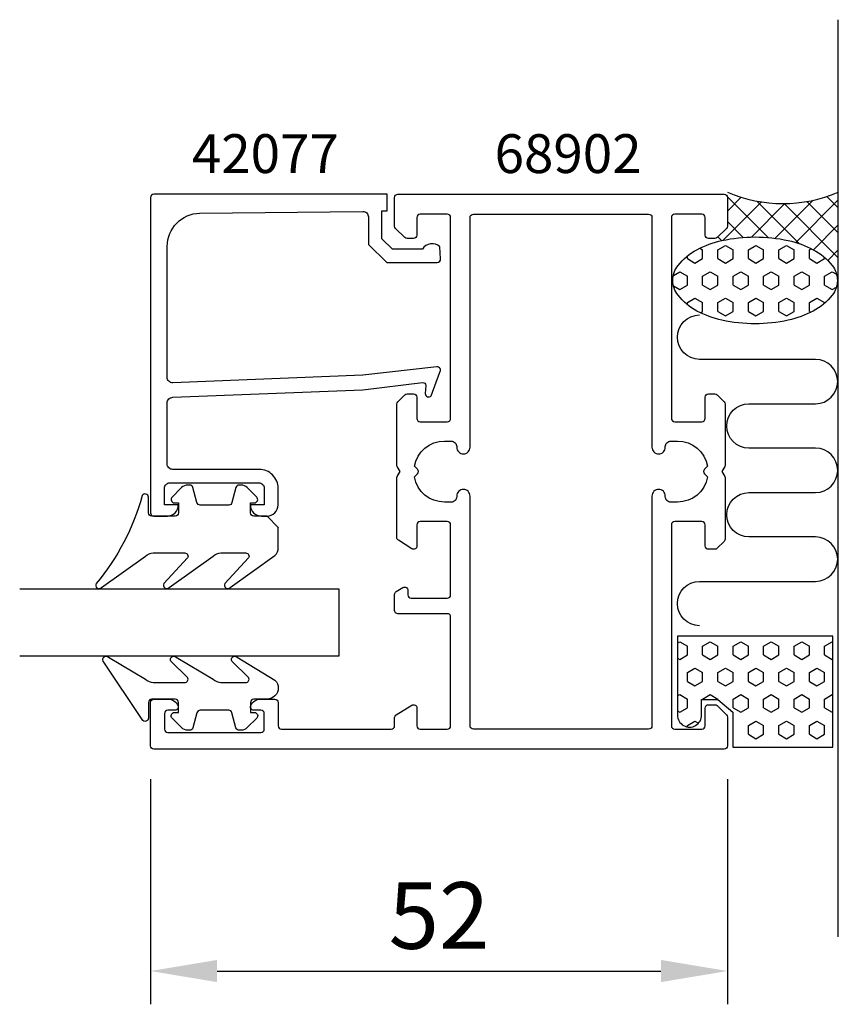
# Model space of a CAD drawing. Extents: x -11.8 to 62, y -3 to 85.7.
import ezdxf

# ---------------------------------------------------------------- set-up
doc = ezdxf.new("R2010")
doc.units = 0
doc.header["$LTSCALE"] = 7
doc.header["$MEASUREMENT"] = 0
doc.header["$PDMODE"] = 3
doc.layers.get('Defpoints').update_dxf_attribs({"linetype": 'CONTINUOUS'})
for name, color, linetype in [('sapa_anslutning', 6, 'CONTINUOUS'), ('sapa_artikelnr', 4, 'CONTINUOUS'), ('sapa_fogband', 2, 'CONTINUOUS'), ('sapa_glas', 4, 'CONTINUOUS'), ('sapa_matt', 1, 'CONTINUOUS'), ('sapa_profil', 7, 'CONTINUOUS')]:
    doc.layers.add(name, color=color, linetype=linetype)
doc.styles.add('ISO', font='isocp3.shx')
doc.dimstyles.new('MASKIN', dxfattribs={"dimscale": 2, "dimtxt": 3, "dimasz": 3, "dimexe": 1.5, "dimexo": 1.5, "dimgap": 1, "dimtad": 1, "dimtoh": 1, "dimdec": 1, "dimlfac": -1, "dimdsep": 46, "dimtxsty": 'ISO', "dimcen": -5, "dimclrd": 256, "dimclre": 256, "dimclrt": 2, "dimazin": 0, "dimtfac": 1, "dimtdec": 1, "dimtmove": 2, "dimatfit": 3, "dimfxl": 1, "dimtolj": 1, "dimarcsym": 0})
pattern_1 = [(90, (-485.0417, -26.293), (1.374815, 3e-16), [0.79375, -1.5875]), (330, (-485.0417, -26.293), (-0.6874075, -1.1906247), [0.79375, -1.5875]), (30, (-485.0417, -25.4993), (0.6874075, -1.1906247), [0.79375, -1.5875])]

# ---------------------------------------------------------------- blocks, each defined once
blk = doc.blocks.new('*D28')
at = {"layer": 'Defpoints', "color": 0}
for p in [(0, 20.3), (52, 20.3), (52, 0)]:
    blk.add_point(p, dxfattribs=at)
at = {"layer": 'sapa_matt', "lineweight": -2}
for p, q in [((0, 17.3), (0, -3)), ((52, 17.3), (52, -3)), ((6, 0), (46, 0))]:
    blk.add_line(p, q, dxfattribs=at)
at = {"layer": 'sapa_matt'}
for points in [[(6, 1), (6, -1), (0, 0)], [(46, 1), (46, -1), (52, 0)]]:
    blk.add_solid(points, dxfattribs=at)
at = {"layer": 'sapa_matt', "color": 2, "insert": (26, 5.001), "char_height": 6, "attachment_point": 5, "style": 'ISO'}
blk.add_mtext('\\A1;52', dxfattribs=at)

msp = doc.modelspace()

# ---------------------------------------------------------------- hatches: boundary and pattern name
at = {"layer": 'sapa_anslutning'}
h = msp.add_hatch(dxfattribs=at)
h.set_pattern_fill('ANSI37', color=256, scale=0.5, angle=-90, style=0)
h.set_pattern_definition([(45, (-485.0417, -26.293), (1.122532, -1.122532), []), (315, (-485.0417, -26.293), (-1.122532, -1.122532), [])])
h.paths.add_polyline_path([(61.995, 70.175), (61.995, 62.233), (61.91, 62.233, 0.167892), (61.446, 63.574, 0.105328), (59.739, 65, 0.067708), (57.488, 65.823, 0.053865), (54.497, 66.146, 0.053865), (51.507, 65.823, 0.015711), (50.965, 65.686), (50.876, 66, 0.198912), (51.088, 66.088), (51.912, 66.912, 0.198912), (52, 67.124), (52, 69.7, 0.254371), (51.863, 69.952), (51.996, 70.175, 0.203202)])
h = msp.add_hatch(dxfattribs=at)
h.set_pattern_fill('HEX', color=256, scale=0.25, angle=-90, style=0)
h.set_pattern_definition(pattern_1)
h.paths.add_polyline_path([(54.497, 58.321, 0.053865), (57.488, 58.644, 0.067708), (59.739, 59.467, 0.105328), (61.446, 60.892, 0.167892), (61.91, 62.233, 0.167892), (61.446, 63.574, 0.105328), (59.739, 65, 0.067708), (57.488, 65.823, 0.053865), (54.497, 66.146, 0.053865), (51.507, 65.823, 0.067708), (49.256, 65, 0.105328), (47.548, 63.574, 0.167892), (47.085, 62.233, 0.167892), (47.548, 60.892, 0.105328), (49.256, 59.467, 0.067708), (51.507, 58.644, 0.053865)])
h = msp.add_hatch(dxfattribs=at)
h.set_pattern_fill('HEX', color=256, scale=0.25, angle=-90, style=0)
h.set_pattern_definition(pattern_1)
h.paths.add_polyline_path([(51.122, 24.478), (52.496, 23.325), (52.496, 20.175), (61.496, 20.175), (61.496, 30.175), (47.496, 30.175), (47.496, 23.058, 0.992378), (49.671, 23.05), (49.671, 24.478)])

# ---------------------------------------------------------------- linework, layer by layer
for p, q in [((61.995, 3.086), (61.995, 85.724)), ((61.496, 30.175), (47.496, 30.175)), ((47.496, 30.175), (47.496, 23.058)), ((61.496, 20.175), (61.496, 30.175)), ((49.671, 23.075), (49.671, 24.478)), ((49.671, 24.478), (51.122, 24.478)), ((51.122, 24.478), (52.496, 23.325)), ((52.496, 23.325), (52.496, 20.175)), ((52.496, 20.175), (61.496, 20.175))]:
    msp.add_line(p, q, dxfattribs=at)
msp.add_lwpolyline([(47.085, 62.233, -0.167892), (47.548, 63.574, -0.105328), (49.256, 65, -0.067708), (51.507, 65.823, -0.053865), (54.497, 66.146, -0.053865), (57.488, 65.823, -0.067708), (59.739, 65, -0.105328), (61.446, 63.574, -0.167892), (61.91, 62.233, -0.167892), (61.446, 60.892, -0.105328), (59.739, 59.467, -0.067708), (57.488, 58.644, -0.053865), (54.497, 58.321, -0.053865), (51.507, 58.644, -0.067708), (49.256, 59.467, -0.105328), (47.548, 60.892, -0.167892)], format="xyb", close=True, dxfattribs=at)
msp.add_lwpolyline([(49.486, 31.114, -1), (49.486, 35.114), (59.943, 35.114, 0.999999), (59.943, 39.114), (53.943, 39.114, -1), (53.943, 43.114), (59.943, 43.114, 0.999997), (59.943, 47.114), (53.943, 47.114, -1), (53.943, 51.114), (59.943, 51.114, 0.999999), (59.943, 55.114), (49.486, 55.114, -1), (49.486, 59.114)], format="xyb", dxfattribs=at)
for centre, radius, start, end in [((56.996, 81.968), 12.81, 247.02557, 292.97443), ((48.584, 23.062), 1.087, 180.21263, 0.66413)]:
    msp.add_arc(centre, radius, start, end, dxfattribs=at)
at = {"layer": 'sapa_fogband'}
for points in [[(10.507, 40.989), (9.307, 40.989, -0.414214), (9.007, 41.289), (9.007, 42.189), (9.357, 42.189, 0.668179), (9.569, 42.701), (8.715, 43.555, 0.198912), (8.149, 43.789), (7.987, 43.789, 0.339454), (7.697, 43.567), (7.334, 42.212, -0.339454), (7.044, 41.989), (4.469, 41.989, -0.339454), (4.179, 42.212), (3.816, 43.567, 0.339454), (3.526, 43.789), (3.364, 43.789, 0.198912), (2.798, 43.555), (1.944, 42.701, 0.668179), (2.157, 42.189), (2.507, 42.189), (2.507, 41.289, -0.414214), (2.207, 40.989), (0.107, 40.989, -0.414214), (-0.193, 41.289), (-0.193, 42.689, 0.775403), (-0.756, 42.834, -0.108682), (-4.906, 34.906, 0.868059), (-4.431, 34.549), (-0.461, 37.377, -0.198912), (0.246, 37.67), (3.079, 37.67, -0.57735), (3.339, 37.22), (1.201, 34.915, 0.876976), (1.673, 34.553), (5.639, 37.377, -0.198912), (6.346, 37.67), (8.578, 37.67, -0.57735), (8.838, 37.22), (6.701, 34.916, 0.876976), (7.172, 34.554), (11.214, 37.453, 0.198912), (11.507, 38.16), (11.507, 39.989), (11.507, 39.979)], [(11.507, 25.498, -0.414214), (10.507, 24.498), (9.307, 24.498, 0.414214), (9.007, 24.198), (9.007, 23.298), (9.357, 23.298, -0.668179), (9.569, 22.785), (8.715, 21.932, -0.198912), (8.149, 21.698), (7.987, 21.698, -0.339454), (7.697, 21.92), (7.334, 23.275, 0.339454), (7.044, 23.498), (4.469, 23.498, 0.339454), (4.179, 23.275), (3.816, 21.92, -0.339454), (3.526, 21.698), (3.364, 21.698, -0.198912), (2.798, 21.932), (1.944, 22.785, -0.668179), (2.157, 23.298), (2.507, 23.298), (2.507, 24.198, 0.414214), (2.207, 24.498), (0.107, 24.498, 0.414214), (-0.193, 24.198), (-0.193, 22.798, -0.775403), (-0.756, 22.653), (-4.276, 27.924, -0.868059), (-3.801, 28.28), (-0.461, 26.29, 0.198912), (0.246, 25.998), (3.079, 25.998, 0.57735), (3.339, 26.448), (1.831, 27.914, -0.876976), (2.303, 28.277), (5.639, 26.29, 0.198912), (6.346, 25.998), (8.578, 25.998, 0.57735), (8.838, 26.448), (7.331, 27.914, -0.876976), (7.803, 28.276), (11.214, 26.215, -0.198912), (11.507, 25.508)]]:
    msp.add_lwpolyline(points, format="xyb", close=True, dxfattribs=at)
at = {"layer": 'sapa_glas'}
msp.add_lwpolyline([(-11.8, 28.4), (17, 28.4), (17, 34.4), (-11.8, 34.4)], dxfattribs=at)
at = {"layer": 'sapa_profil'}
for points in [[(24, 67.9), (24, 66.3, -0.414214), (23.7, 66), (23.124, 66, -0.198912), (22.912, 66.088), (22.088, 66.912, -0.198912), (22, 67.124), (22, 69.7, -0.414214), (22.3, 70), (51.7, 70, -0.414214), (52, 69.7), (52, 67.124, -0.198912), (51.912, 66.912), (51.088, 66.088, -0.198912), (50.876, 66), (50.3, 66, -0.414214), (50, 66.3), (50, 67.9, 0.414214), (49.7, 68.2), (47.25, 68.2, 0.414214), (46.95, 67.9), (46.95, 49.8, 0.414214), (47.25, 49.5), (49.7, 49.5, 0.414214), (50, 49.8), (50, 51.7, -0.414214), (50.3, 52), (50.876, 52, -0.198912), (51.088, 51.912), (51.712, 51.288, -0.198912), (51.8, 51.076), (51.8, 45.6, -0.131652), (51.76, 45.45), (51.5, 45), (51.76, 44.55, -0.131652), (51.8, 44.4), (51.8, 38.924, -0.198912), (51.712, 38.712), (51.088, 38.088, -0.198912), (50.876, 38), (50.3, 38, -0.414214), (50, 38.3), (50, 40.2, 0.414214), (49.7, 40.5), (47.25, 40.5, 0.414214), (46.95, 40.2), (46.95, 22.1, 0.414214), (47.25, 21.8), (49.7, 21.8, 0.414214), (50, 22.1), (50, 23.7, -0.414214), (50.3, 24), (50.876, 24, -0.198912), (51.088, 23.912), (51.912, 23.088, -0.198912), (52, 22.876), (52, 20.3, -0.414214), (51.7, 20), (0.3, 20, -0.414214), (0, 20.3), (0, 24.2, -0.414214), (0.3, 24.5), (1.568, 24.5, -0.28969), (2.471, 23.929, -0.55076), (2.2, 23.5), (1.55, 23.5, 0.414214), (1.25, 23.2), (1.25, 21.8, 0.414214), (1.55, 21.5), (9.95, 21.5, 0.414214), (10.25, 21.8), (10.25, 23.2, 0.414214), (9.95, 23.5), (9.3, 23.5, -0.55076), (9.029, 23.929, -0.28969), (9.932, 24.5), (11.2, 24.5, -0.414214), (11.5, 24.2), (11.5, 22.1, 0.414214), (11.8, 21.8), (21.7, 21.8, 0.414214), (22, 22.1), (22, 22.833, -0.259681), (22.142, 23.088), (23.542, 23.955, -0.587703), (24, 23.7), (24, 22.1, 0.414214), (24.3, 21.8), (26.75, 21.8, 0.414214), (27.05, 22.1), (27.05, 31.9, 0.414214), (26.75, 32.2), (22.3, 32.2, -0.414214), (22, 32.5), (22, 33.932, -0.260861), (22.143, 34.188), (22.743, 34.556, -0.586218), (23.2, 34.3), (23.2, 33.9, 0.414214), (23.5, 33.6), (26.75, 33.6, 0.414214), (27.05, 33.9), (27.05, 40.2, 0.414214), (26.75, 40.5), (24.3, 40.5, 0.414214), (24, 40.2), (24, 38.3, -0.592006), (23.539, 38.047), (22.339, 38.812, -0.256277), (22.2, 39.065), (22.2, 44.4, -0.131652), (22.24, 44.55), (22.5, 45), (22.24, 45.45, -0.131652), (22.2, 45.6), (22.2, 51.076, -0.198912), (22.288, 51.288), (22.912, 51.912, -0.198912), (23.124, 52), (23.7, 52, -0.414214), (24, 51.7), (24, 49.8, 0.414214), (24.3, 49.5), (26.75, 49.5, 0.414214), (27.05, 49.8), (27.05, 67.9, 0.414214), (26.75, 68.2), (24.3, 68.2, 0.414214)], [(45.2, 22.1, -0.414214), (44.9, 21.8), (29.1, 21.8, -0.414214), (28.8, 22.1), (28.8, 42.8, 0.414214), (28.2, 43.4, 0.414214), (27.6, 42.8), (27.6, 42.75, -0.414214), (27.1, 42.25), (26.5, 42.25, -0.36353), (23.793, 44.518), (24.062, 44.788, 0.414214), (24.062, 45.212), (23.793, 45.482, -0.36353), (26.5, 47.75), (27.1, 47.75, -0.414214), (27.6, 47.25), (27.6, 47.2, 0.414214), (28.2, 46.6, 0.414214), (28.8, 47.2), (28.8, 67.9, -0.414214), (29.1, 68.2), (44.9, 68.2, -0.414214), (45.2, 67.9), (45.2, 47.2, 0.414214), (45.8, 46.6, 0.414214), (46.4, 47.2), (46.4, 47.25, -0.414214), (46.9, 47.75), (47.5, 47.75, -0.36353), (50.207, 45.482), (49.938, 45.212, 0.414214), (49.938, 44.788), (50.207, 44.518, -0.36353), (47.5, 42.25), (46.9, 42.25, -0.414214), (46.4, 42.75), (46.4, 42.8, 0.414214), (45.8, 43.4, 0.414214), (45.2, 42.8)]]:
    msp.add_lwpolyline(points, format="xyb", close=True, dxfattribs=at)
msp.add_lwpolyline([(19.121, 53.678), (2, 52.997, -0.414214), (1.5, 53.497), (1.5, 65.297, -0.407677), (4.433, 68.296), (19.121, 68.451, -0.418213), (19.632, 67.955), (19.645, 65.481), (21.3, 63.854), (25.849, 63.854, 0.429339), (26.146, 64.173), (26.073, 65.254, 0.48834), (24.511, 65.033), (21.812, 65.033), (20.841, 65.988), (20.841, 68.487), (21.315, 68.487), (21.315, 70), (0.297, 70, 0.411638), (0, 69.7), (0, 41.297, 0.414214), (0.3, 40.997), (1.51, 40.997, 0.414214), (2.5, 41.987), (2.5, 41.997), (1.25, 41.997), (1.25, 43.497, -0.414214), (1.75, 43.997), (9.75, 43.997, -0.414214), (10.25, 43.497), (10.25, 41.997), (9, 41.997), (9, 41.987, 0.414214), (9.99, 40.997), (10.5, 40.997, 0.414214), (11.5, 41.997), (11.5, 43.497, 0.414214), (9.8, 45.197), (2, 45.197, -0.414214), (1.5, 45.697), (1.5, 51.197, -0.414214), (2, 51.697), (19.121, 52.369), (24.524, 53.026, -0.466651), (24.804, 52.764), (24.764, 52.041, 0.73323), (25.301, 51.841), (26.071, 53.951, 0.668179), (25.798, 54.433), (19.121, 53.678), (19.121, 53.688)], format="xyb", dxfattribs=at)

# ---------------------------------------------------------------- texts
at = {"layer": 'sapa_artikelnr', "style": 'ISO'}
for s, p in [('42077', (3.719, 71.905)), ('68902', (31.01, 71.905))]:
    msp.add_text(s, height=3.5, dxfattribs=at).set_placement(p)

# ---------------------------------------------------------------- dimensions: what is measured, and where the dimension line sits
at = {"layer": 'sapa_matt'}
dim = msp.add_linear_dim(base=(52, 0), p1=(0, 20.3), p2=(52, 20.3), dimstyle='MASKIN', dxfattribs=at)
dim.commit()
dim.dimension.update_dxf_attribs({"geometry": '*D28', "text_midpoint": (26, 5.001)})

doc.saveas('drawing.dxf')
